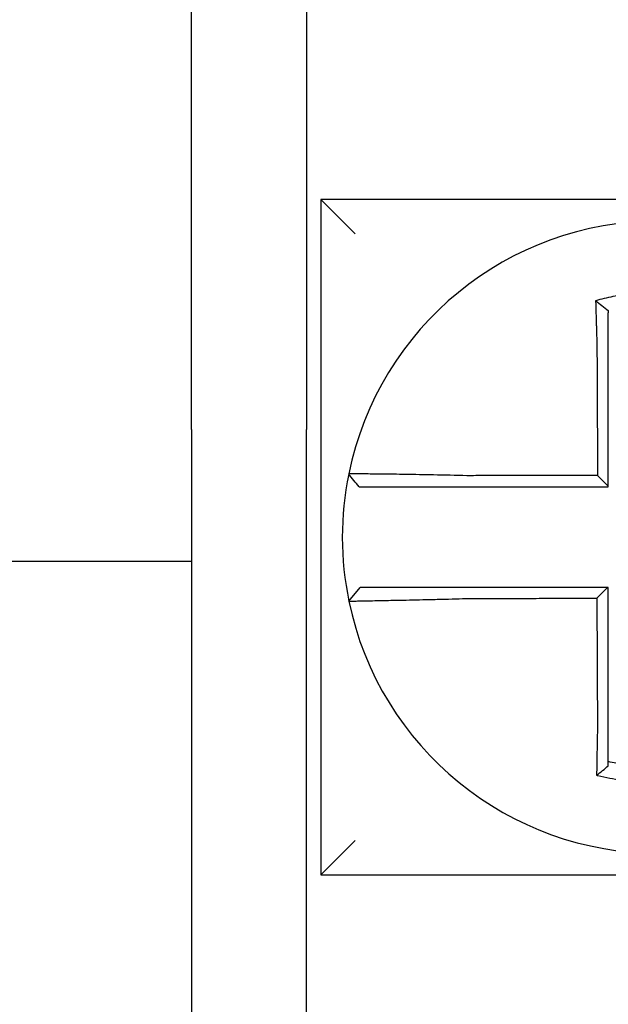
# Model space of a CAD drawing. Units: inches. Extents: x -43 to 99, y -24 to 58.
# Drawn here: x -25 to -25, y 17 to 18 of the extents above; entities that cross this region are included whole.
import ezdxf

# ---------------------------------------------------------------- set-up
doc = ezdxf.new("R2010")
doc.units = ezdxf.units.IN
doc.header["$MEASUREMENT"] = 0

msp = doc.modelspace()

# ---------------------------------------------------------------- linework, layer by layer
for p, q in [((-24.8669544429863, 17.50445019627231), (-24.8669544429863, 17.65445019627232)), ((-24.82695444298631, 17.65445019627232), (-24.82695444298631, 17.50445019627231)), ((-24.8219544429863, 17.58445019627231), (-24.8099544429863, 17.57245019627231)), ((-24.8219544429863, 17.58445019627231), (-24.8219544429863, 17.34945019627231)), ((-24.5869544429863, 17.58445019627233), (-24.8219544429863, 17.58445019627231)), ((-24.8669544429863, 17.50445019627231), (-24.8669544429863, 17.24445019627232)), ((-24.82695444298631, 17.29945019627233), (-24.82695444298631, 17.50445019627231)), ((-24.8669544429863, 17.45845019627232), (-25.03911301953787, 17.45845019627232)), ((-24.81217401480984, 17.44466876721446), (-24.80827939644037, 17.44945019627232)), ((-24.8219544429863, 17.34945019627231), (-24.8099544429863, 17.36145019627231)), ((-24.8219544429863, 17.34945019627231), (-24.5869544429863, 17.34945019627233))]:
    msp.add_line(p, q)
for radius, start, end in [(0.1100000000000002, 11.68676256654765, 168.4647575658743), (0.1099999999999999, 168.4804105164069, 191.6867625665484), (0.1100000000000002, 191.6867625665476, 348.4647834841156)]:
    msp.add_arc((-24.7044544429863, 17.46695019627232), radius, start, end)
for points, knots in [([(-24.68288965440574, 17.54977205485573), (-24.6830424325627, 17.5498101149942), (-24.68319528974861, 17.54984774694115), (-24.68613449727956, 17.55056275641129), (-24.68876263431665, 17.55105942099719), (-24.69248349986326, 17.55159007141154), (-24.69352685647081, 17.55171915060764), (-24.69561126369851, 17.55193822489347), (-24.69665612010942, 17.55202868867054), (-24.69874948720947, 17.55217112016697), (-24.69979703902171, 17.55222304270383), (-24.70189242667994, 17.55228825401099), (-24.70294058760075, 17.55230158551941), (-24.70415215867446, 17.55229467967143), (-24.7043154627822, 17.55229328035996), (-24.70536291635239, 17.5522812994632), (-24.70624699078664, 17.55225745006284), (-24.70817646824955, 17.5521753726303), (-24.70922198578482, 17.55211162072396), (-24.71130991110708, 17.55194564971724), (-24.71235137146397, 17.55184352426567), (-24.71442774471568, 17.551601293233), (-24.71546635367499, 17.55146082859804), (-24.71754291674802, 17.55114073479876), (-24.71856746556966, 17.55096305400268), (-24.72058834684386, 17.55057489397032), (-24.72163400794578, 17.5503555497557), (-24.72369114306095, 17.5498813155345), (-24.72466577286443, 17.5496384004156), (-24.72587883741037, 17.5493131529801), (-24.72612118910945, 17.54924702299803), (-24.72636327940918, 17.54917981167892)], [-0.1057483907357833, -0.1057483907357833, -0.1057483907357833, -0.1057483907357833, -0.1045732432779803, -0.1045732432779803, -0.083163785621183, -0.083163785621183, -0.0748188727576617, -0.0748188727576617, -0.0664803049824617, -0.0664803049824617, -0.0581480806572573, -0.0581480806572573, -0.0498221981972966, -0.0498221981972966, -0.0485251540921742, -0.0485251540921742, -0.0415026560683915, -0.0415026560683915, -0.0331894527852587, -0.0331894527852587, -0.0248825869093382, -0.0248825869093382, -0.0165820570468514, -0.0165820570468514, -0.0082878618469562, -0.0082878618469562, 0, 0, 0.007522935093632, 0.007522935093632, 0.00940366886704, 0.00940366886704, 0.00940366886704, 0.00940366886704]), ([(-24.72636327940153, 17.54917981167614), (-24.72562852877094, 17.54863119470956), (-24.72489688226034, 17.54807433157096), (-24.72342721347698, 17.54693025818632), (-24.72268552092456, 17.54633939951597), (-24.7219544429863, 17.54574064199795)], [0, 0, 0, 0, 0.007927602895226, 0.007927602895226, 0.0160983990994694, 0.0160983990994694, 0.0160983990994694, 0.0160983990994694]), ([(-24.72636327940918, 17.54917981167892), (-24.72635480868039, 17.54885515008287), (-24.72634625541288, 17.54852937637742), (-24.72630973654255, 17.54714755920362), (-24.72628096895703, 17.54608119436753), (-24.72624344401918, 17.54472273123093), (-24.72623561376931, 17.54444096159905), (-24.72621978505714, 17.54387492353471), (-24.72621178560968, 17.54359063034492), (-24.7261956291581, 17.54302014282265), (-24.72618747209331, 17.54273395563007), (-24.72617101300229, 17.54216032497456), (-24.72616271087658, 17.54187287882163), (-24.72615061440257, 17.54145691176382), (-24.72614687787669, 17.54132880880323), (-24.72613845284323, 17.54104084820521), (-24.7261337564277, 17.54088093684015), (-24.72612056205897, 17.54043340816247), (-24.72611201436627, 17.54014547869487), (-24.72609482044152, 17.53957041621608), (-24.72608617500265, 17.53928328747884), (-24.72606880389589, 17.53871053422047), (-24.72606007930961, 17.5384249144731), (-24.72604256953096, 17.53785588894945), (-24.72603378571171, 17.53757248808443), (-24.72601617868617, 17.53700862003238), (-24.7260073571411, 17.53672815720426), (-24.7259896961393, 17.53617084339395), (-24.72598085863189, 17.53589399665729), (-24.72595405644097, 17.5350606787488), (-24.72593588454929, 17.53450406669175), (-24.72591339188298, 17.53382579491737), (-24.72590934378845, 17.53370413633875), (-24.72590528196592, 17.53358248204345)], [-0.1615481522991711, -0.1615481522991711, -0.1615481522991711, -0.1615481522991711, -0.1591576427612843, -0.1591576427612843, -0.1514425116140942, -0.1514425116140942, -0.149430356774643, -0.149430356774643, -0.1474103897177107, -0.1474103897177107, -0.1453861637729654, -0.1453861637729654, -0.1433613585350034, -0.1433613585350034, -0.1424613401802836, -0.1424613401802836, -0.1413397551046717, -0.1413397551046717, -0.1393252161211609, -0.1393252161211609, -0.1373216691188029, -0.1373216691188029, -0.1353330918345981, -0.1353330918345981, -0.1333634981328507, -0.1333634981328507, -0.131416923196722, -0.131416923196722, -0.1294974065525744, -0.1294974065525744, -0.1256398409789794, -0.1256398409789794, -0.1247966869129322, -0.1247966869129322, -0.1247966869129322, -0.1247966869129322]), ([(-24.7219544429863, 17.53358248204344), (-24.7219544429863, 17.53369312475544), (-24.7219544429863, 17.53380376033837), (-24.7219544429863, 17.53442051580033), (-24.7219544429863, 17.53492641722788), (-24.7219544429863, 17.53568348889709), (-24.7219544429863, 17.53593495099318), (-24.7219544429863, 17.53644105739825), (-24.7219544429863, 17.53669569636135), (-24.7219544429863, 17.53720753924989), (-24.7219544429863, 17.5374647379564), (-24.7219544429863, 17.537981047155), (-24.7219544429863, 17.5382401521649), (-24.7219544429863, 17.53875962958602), (-24.7219544429863, 17.53901999686985), (-24.7219544429863, 17.53954135656674), (-24.7219544429863, 17.53980234452892), (-24.7219544429863, 17.54020791764195), (-24.7219544429863, 17.54035282137349), (-24.7219544429863, 17.54061372845052), (-24.7219544429863, 17.54072978611256), (-24.7219544429863, 17.54110660774546), (-24.7219544429863, 17.54136695212103), (-24.7219544429863, 17.54188639851631), (-24.7219544429863, 17.54214550300384), (-24.7219544429863, 17.54266190638532), (-24.7219544429863, 17.54291919900954), (-24.7219544429863, 17.54343138324508), (-24.7219544429863, 17.54368629764822), (-24.7219544429863, 17.54430019536622), (-24.7219544429863, 17.54465845356547), (-24.7219544429863, 17.5450152420281)], [0.1247966869129322, 0.1247966869129322, 0.1247966869129322, 0.1247966869129322, 0.1256398409789794, 0.1256398409789794, 0.1294974065525744, 0.1294974065525744, 0.131416923196722, 0.131416923196722, 0.1333634981328507, 0.1333634981328507, 0.1353330918345981, 0.1353330918345981, 0.1373216691188029, 0.1373216691188029, 0.1393252161211609, 0.1393252161211609, 0.1413397551046717, 0.1413397551046717, 0.1424613401802836, 0.1424613401802836, 0.1433613585350034, 0.1433613585350034, 0.1453861637729654, 0.1453861637729654, 0.1474103897177107, 0.1474103897177107, 0.149430356774643, 0.149430356774643, 0.1514425116140942, 0.1514425116140942, 0.1542901562905796, 0.1542901562905796, 0.1542901562905796, 0.1542901562905796]), ([(-24.72590528196592, 17.53358248204345), (-24.72589400264894, 17.53116803997786), (-24.7258827538064, 17.52875897941715), (-24.72586496571529, 17.52495136742365), (-24.72585844170396, 17.52355470955604), (-24.7258453936813, 17.52076147779169), (-24.72583886966997, 17.51936490847444), (-24.72582582164731, 17.5165717452907), (-24.72581929763597, 17.51517515135919), (-24.7258062496133, 17.51238196994723), (-24.72579972560196, 17.51098538255481), (-24.72579248795498, 17.50943602705466), (-24.72579177431932, 17.50928325980789), (-24.72578525030798, 17.50788667136336), (-24.72577943993231, 17.50664284956865), (-24.72576710554529, 17.50400243904252), (-24.72576058153396, 17.50260585036311), (-24.7257475335113, 17.49981267287869), (-24.72574100949996, 17.49841608407288), (-24.72572796147729, 17.49562290649503), (-24.72572143746596, 17.49422631772312), (-24.7257083894433, 17.4914331401703), (-24.72570186543196, 17.49003655138934), (-24.72569503202242, 17.48857373003528), (-24.72569472262421, 17.48850749746107), (-24.725694413226, 17.48844126488684)], [-0.1247966869129666, -0.1247966869129666, -0.1247966869129666, -0.1247966869129666, -0.1064222713438957, -0.1064222713438957, -0.0957800442095062, -0.0957800442095062, -0.0851378170751166, -0.0851378170751166, -0.074495589940727, -0.074495589940727, -0.0638533628063375, -0.0638533628063375, -0.0626892519027209, -0.0626892519027209, -0.0532111356719479, -0.0532111356719479, -0.0425689085375583, -0.0425689085375583, -0.0319266814031688, -0.0319266814031688, -0.0212844542687792, -0.0212844542687792, -0.0106422271343896, -0.0106422271343896, -0.0101375244553736, -0.0101375244553736, -0.0101375244553736, -0.0101375244553736]), ([(-24.72195444298629, 17.48471343609728), (-24.72195444298629, 17.48602227826765), (-24.72195444298629, 17.48733112043808), (-24.72195444298629, 17.49003655138934), (-24.72195444298629, 17.4914331401703), (-24.72195444298629, 17.49422631772312), (-24.72195444298629, 17.49562290649503), (-24.72195444298629, 17.49841608407288), (-24.7219544429863, 17.49981267287869), (-24.7219544429863, 17.50260585036311), (-24.7219544429863, 17.50400243904252), (-24.7219544429863, 17.50664284956865), (-24.7219544429863, 17.50788667136336), (-24.7219544429863, 17.50928325980789), (-24.7219544429863, 17.50943602705466), (-24.7219544429863, 17.51098538255481), (-24.7219544429863, 17.51238196994723), (-24.7219544429863, 17.51517515135919), (-24.7219544429863, 17.5165717452907), (-24.7219544429863, 17.51936490847444), (-24.7219544429863, 17.52076147779169), (-24.7219544429863, 17.52355470955604), (-24.7219544429863, 17.52495136742365), (-24.7219544429863, 17.52875897941713), (-24.7219544429863, 17.53116803997075), (-24.7219544429863, 17.53358248204344)], [0.0006686430180833, 0.0006686430180833, 0.0006686430180833, 0.0006686430180833, 0.0106422271343896, 0.0106422271343896, 0.0212844542687792, 0.0212844542687792, 0.0319266814031688, 0.0319266814031688, 0.0425689085375583, 0.0425689085375583, 0.0532111356719479, 0.0532111356719479, 0.0626892519027209, 0.0626892519027209, 0.0638533628063375, 0.0638533628063375, 0.074495589940727, 0.074495589940727, 0.0851378170751166, 0.0851378170751166, 0.0957800442095062, 0.0957800442095062, 0.1064222713438957, 0.1064222713438957, 0.1247966869129322, 0.1247966869129322, 0.1247966869129322, 0.1247966869129322]), ([(-24.81223265074696, 17.48894696721484), (-24.81223298568551, 17.48894532610686), (-24.8122333233708, 17.48894367134762), (-24.81223382622159, 17.48894120693839), (-24.81223399282496, 17.48894039038858), (-24.81223432600645, 17.48893875731792), (-24.81223449258457, 17.4889379407971), (-24.81223482571558, 17.48893630778445), (-24.81223499226846, 17.48893549129263), (-24.81223532405545, 17.48893386467955), (-24.81223548928978, 17.48893305455804), (-24.81223565580498, 17.48893223810951), (-24.8122356570983, 17.4889322317682), (-24.81223582490662, 17.48893140897857), (-24.81223599140903, 17.48893059254473), (-24.81223632438858, 17.48892895970611), (-24.81223649086573, 17.48892814330131), (-24.81223682379481, 17.48892651052068), (-24.81223699024673, 17.48892569414485), (-24.81223732312535, 17.48892406142224), (-24.81223748955204, 17.4889232450754), (-24.81223782238018, 17.48892161241076), (-24.81223798878164, 17.48892079609293), (-24.81223832155933, 17.48891916348627), (-24.81223848793556, 17.48891834719745), (-24.81223865491418, 17.48891752790551), (-24.8122386555292, 17.48891752488794), (-24.8122386561442, 17.48891752187035)], [-0.0254388005650064, -0.0254388005650064, -0.0254388005650064, -0.0254388005650064, -0.0211672105803583, -0.0211672105803583, -0.0190504895089565, -0.0190504895089565, -0.0169337684405265, -0.0169337684405265, -0.0148170473750674, -0.0148170473750674, -0.0127167667972839, -0.0127167667972839, -0.012700326312579, -0.012700326312579, -0.0105836052530605, -0.0105836052530605, -0.0084668841965115, -0.0084668841965115, -0.0063501631429316, -0.0063501631429316, -0.00423344209232, -0.00423344209232, -0.0021167210446763, -0.0021167210446763, 0, 0, 7.8250498378e-06, 7.8250498378e-06, 7.8250498378e-06, 7.8250498378e-06]), ([(-24.80857832304473, 17.48445019627232), (-24.80918837856132, 17.48519475053865), (-24.80979843407789, 17.485939304805), (-24.81101854511106, 17.48742841333768), (-24.81162860062763, 17.48817296760401), (-24.8122386561442, 17.48891752187035)], [0, 0, 0, 0, 0.0073347350467691, 0.0073347350467691, 0.0146694700935381, 0.0146694700935381, 0.0146694700935381, 0.0146694700935381]), ([(-24.77110862357056, 17.48833290560189), (-24.77503386053884, 17.48843634047297), (-24.7789663278156, 17.4885233913314), (-24.78442369260918, 17.48862899651004), (-24.78606178009409, 17.48865857521555), (-24.78923429101048, 17.4887125094808), (-24.79076979266631, 17.48873692704072), (-24.7937951680818, 17.48878231460786), (-24.79528040283982, 17.48880309886587), (-24.79788117446715, 17.48883735614143), (-24.79901785458724, 17.48885146642173), (-24.80025774231206, 17.48886605299127), (-24.80041781908058, 17.4888679196452), (-24.80178069534263, 17.48888367409701), (-24.80290845661804, 17.48889578066338), (-24.80503611973056, 17.48891707603812), (-24.8060284752122, 17.48892611825658), (-24.80777714754829, 17.48894055677883), (-24.80854006058554, 17.48894606262991), (-24.80985223997337, 17.48895401385935), (-24.81040392181629, 17.48895649349647), (-24.81131801735254, 17.488958736686), (-24.81166731245693, 17.48895832957308), (-24.81211897166499, 17.48895463689564), (-24.81223172768513, 17.48895148994748), (-24.81223265074696, 17.48894696721484)], [-0.1717620435884916, -0.1717620435884916, -0.1717620435884916, -0.1717620435884916, -0.1446261443808197, -0.1446261443808197, -0.1326815725126434, -0.1326815725126434, -0.1208916249871028, -0.1208916249871028, -0.1086116596515203, -0.1086116596515203, -0.0982951909485129, -0.0982951909485129, -0.0967515337692839, -0.0967515337692839, -0.0850430039516294, -0.0850430039516294, -0.0728299679971502, -0.0728299679971502, -0.0610374424503268, -0.0610374424503268, -0.0493337298283139, -0.0493337298283139, -0.0371360324773708, -0.0371360324773708, -0.0254388005422752, -0.0254388005422752, -0.0254388005422752, -0.0254388005422752]), ([(-24.725694413226, 17.48844126488684), (-24.72724016897709, 17.48843757591352), (-24.72878592473953, 17.4884338869402), (-24.73172829739308, 17.48842686491599), (-24.73312491429599, 17.48842353186508), (-24.73591814826806, 17.48841686576328), (-24.73731476531782, 17.48841353271237), (-24.74010799879773, 17.48840686661057), (-24.7415046152976, 17.48840353355966), (-24.74429654427584, 17.48839687057544), (-24.74569185650248, 17.48839354064211), (-24.74708847076943, 17.48839020759121), (-24.74708977709596, 17.48839020447363), (-24.7484876976814, 17.48838686830515), (-24.74988430853631, 17.48838353525424), (-24.75267756227527, 17.48837686915243), (-24.75407420196007, 17.48837353610153), (-24.75686736202091, 17.48836686999972), (-24.75826389379903, 17.48836353694882), (-24.76105740180995, 17.48835687084701), (-24.76245433735338, 17.48835353779611), (-24.76524655317172, 17.4883468716943), (-24.76664197632351, 17.4883435386434), (-24.76906146662717, 17.4883377722972), (-24.77008465740363, 17.48833533902801), (-24.77110862357056, 17.48833290560189)], [-0.2870901159489636, -0.2870901159489636, -0.2870901159489636, -0.2870901159489636, -0.2753114503884943, -0.2753114503884943, -0.2646692232541048, -0.2646692232541048, -0.2540269961197152, -0.2540269961197152, -0.2433847689853256, -0.2433847689853256, -0.2327524960838503, -0.2327524960838503, -0.232742541850936, -0.232742541850936, -0.2221003147165465, -0.2221003147165465, -0.2114580875821569, -0.2114580875821569, -0.2008158604477673, -0.2008158604477673, -0.1901736333133777, -0.1901736333133777, -0.1795314061789881, -0.1795314061789881, -0.1717620434928747, -0.1717620434928747, -0.1717620434928747, -0.1717620434928747]), ([(-24.72569441322601, 17.48844126488684), (-24.72507228616591, 17.48782138609633), (-24.72445022110256, 17.48720145533093), (-24.72320356494521, 17.48595884758548), (-24.72257897031852, 17.48533616610584), (-24.72195444298629, 17.48471343609728)], [0, 0, 0, 0, 0.0081980464773299, 0.0081980464773299, 0.0164311359018438, 0.0164311359018438, 0.0164311359018438, 0.0164311359018438]), ([(-24.80857832304473, 17.48445019627232), (-24.80857832017213, 17.48445019627232), (-24.80857831729954, 17.48445019627232), (-24.80857753737186, 17.48445019627232), (-24.80857676030746, 17.48445019627232), (-24.80857520616, 17.48445019627232), (-24.80857442907694, 17.48445019627232), (-24.80857287489215, 17.48445019627232), (-24.80857209779042, 17.48445019627232), (-24.8085705435683, 17.48445019627232), (-24.8085697664479, 17.48445019627232), (-24.80856821218846, 17.48445019627232), (-24.80856743504947, 17.48445019627232), (-24.80856588075269, 17.48445019627232), (-24.8085651035949, 17.48445019627232), (-24.80856432039161, 17.48445019627232), (-24.80856431435547, 17.48445019627232), (-24.80856353718826, 17.48445019627232), (-24.80856276604803, 17.48445019627232), (-24.80856121771294, 17.48445019627232), (-24.80856044051787, 17.48445019627232), (-24.80855888610907, 17.48445019627232), (-24.80855810889534, 17.48445019627232), (-24.80855655444921, 17.48445019627232), (-24.8085557772168, 17.48445019627232), (-24.80855343148403, 17.48445019627232), (-24.80855185643017, 17.48445019627232), (-24.80855029438789, 17.48445019627232)], [-7.825049837e-06, -7.825049837e-06, -7.825049837e-06, -7.825049837e-06, 0, 0, 0.0021167210446763, 0.0021167210446763, 0.00423344209232, 0.00423344209232, 0.0063501631429316, 0.0063501631429316, 0.0084668841965115, 0.0084668841965115, 0.0105836052530605, 0.0105836052530605, 0.012700326312579, 0.012700326312579, 0.0127167667972839, 0.0127167667972839, 0.0148170473750674, 0.0148170473750674, 0.0169337684405265, 0.0169337684405265, 0.0190504895089565, 0.0190504895089565, 0.0211672105803583, 0.0211672105803583, 0.0254388005422752, 0.0254388005422752, 0.0254388005422752, 0.0254388005422752]), ([(-24.80855029438789, 17.48445019627232), (-24.8085459895493, 17.48445019627232), (-24.80844012445241, 17.48445019627232), (-24.80802298264743, 17.48445019627232), (-24.80770228175059, 17.48445019627232), (-24.80686558182632, 17.48445019627232), (-24.80636148434363, 17.48445019627232), (-24.80516397187009, 17.48445019627232), (-24.80446836669981, 17.48445019627232), (-24.80287507770676, 17.48445019627232), (-24.8019714178845, 17.48445019627232), (-24.80003478091879, 17.48445019627232), (-24.79900864042959, 17.48445019627232), (-24.79776889878209, 17.48445019627232), (-24.79762328947197, 17.48445019627232), (-24.79649549507326, 17.48445019627232), (-24.79546177801916, 17.48445019627232), (-24.79309688633279, 17.48445019627232), (-24.7917465412891, 17.48445019627232), (-24.78899602175085, 17.48445019627232), (-24.78760006113287, 17.48445019627232), (-24.78471562258562, 17.48445019627232), (-24.78322616208961, 17.48445019627232), (-24.7782629067209, 17.48445019627232), (-24.77468498171764, 17.48445019627232), (-24.7711086235708, 17.48445019627232)], [0.0254388005422752, 0.0254388005422752, 0.0254388005422752, 0.0254388005422752, 0.0371360324773708, 0.0371360324773708, 0.0493337298283139, 0.0493337298283139, 0.0610374424503268, 0.0610374424503268, 0.0728299679971502, 0.0728299679971502, 0.0850430039516294, 0.0850430039516294, 0.0967515337692839, 0.0967515337692839, 0.0982951909485129, 0.0982951909485129, 0.1086116596515203, 0.1086116596515203, 0.1208916249871028, 0.1208916249871028, 0.1326815725126434, 0.1326815725126434, 0.1446261443808197, 0.1446261443808197, 0.1717620434928747, 0.1717620434928747, 0.1717620434928747, 0.1717620434928747]), ([(-24.7711086235708, 17.48445019627232), (-24.77008465740386, 17.48445019627232), (-24.76906146662717, 17.48445019627232), (-24.76664197632351, 17.48445019627232), (-24.76524655317172, 17.48445019627232), (-24.76245433735338, 17.48445019627232), (-24.76105740180995, 17.48445019627232), (-24.75826389379903, 17.48445019627232), (-24.75686736202091, 17.48445019627232), (-24.75407420196007, 17.48445019627232), (-24.75267756227527, 17.48445019627232), (-24.74988430853631, 17.48445019627232), (-24.7484876976814, 17.48445019627232), (-24.74708977709596, 17.48445019627232), (-24.74708847076943, 17.48445019627232), (-24.74569185650248, 17.48445019627232), (-24.74429654427584, 17.48445019627232), (-24.7415046152976, 17.48445019627232), (-24.74010799879773, 17.48445019627232), (-24.73731476531782, 17.48445019627232), (-24.73591814826806, 17.48445019627232), (-24.73312491429599, 17.48445019627232), (-24.73172829739308, 17.48445019627232), (-24.72753926800542, 17.48445019627232), (-24.72474685548943, 17.48445019627232), (-24.72195444298629, 17.48445019627232)], [0.1717620434928747, 0.1717620434928747, 0.1717620434928747, 0.1717620434928747, 0.1795314061789881, 0.1795314061789881, 0.1901736333133777, 0.1901736333133777, 0.2008158604477673, 0.2008158604477673, 0.2114580875821569, 0.2114580875821569, 0.2221003147165465, 0.2221003147165465, 0.232742541850936, 0.232742541850936, 0.2327524960838503, 0.2327524960838503, 0.2433847689853256, 0.2433847689853256, 0.2540269961197152, 0.2540269961197152, 0.2646692232541048, 0.2646692232541048, 0.2753114503884943, 0.2753114503884943, 0.2965896458025644, 0.2965896458025644, 0.2965896458025644, 0.2965896458025644]), ([(-24.77112263479779, 17.44945019627232), (-24.77157851780305, 17.44945019627232), (-24.77203452925497, 17.44945019627232), (-24.77397243850408, 17.44945019627232), (-24.77544986797366, 17.44945019627232), (-24.77853212351407, 17.44945019627232), (-24.7801355978998, 17.44945019627232), (-24.78322354353554, 17.44945019627232), (-24.784709711104, 17.44945019627232), (-24.78758553383168, 17.44945019627232), (-24.78897623249631, 17.44945019627232), (-24.7917138242344, 17.44945019627232), (-24.79305668841146, 17.44945019627232), (-24.79537312934237, 17.44945019627232), (-24.79636874807055, 17.44945019627232), (-24.79749144048617, 17.44945019627232), (-24.79766609276544, 17.44945019627232), (-24.79892387260617, 17.44945019627232), (-24.79993975675898, 17.44945019627232), (-24.80185461634284, 17.44945019627232), (-24.80274696693625, 17.44945019627232), (-24.80431638152699, 17.44945019627232), (-24.8049999710162, 17.44945019627232), (-24.80617539356203, 17.44945019627232), (-24.80666890722007, 17.44945019627232), (-24.80786992065978, 17.44945019627232), (-24.80827929682589, 17.44945019627232), (-24.80827939492572, 17.44945019627232)], [0.1248655860601417, 0.1248655860601417, 0.1248655860601417, 0.1248655860601417, 0.1283271088813587, 0.1283271088813587, 0.1395897192844322, 0.1395897192844322, 0.1520032139078165, 0.1520032139078165, 0.1639401367372406, 0.1639401367372406, 0.1757064366857032, 0.1757064366857032, 0.1879438413202862, 0.1879438413202862, 0.1978909294188993, 0.1978909294188993, 0.1997447178711789, 0.1997447178711789, 0.2113762323463602, 0.2113762323463602, 0.2234891270579422, 0.2234891270579422, 0.2351656450013015, 0.2351656450013015, 0.2467350805395316, 0.2467350805395316, 0.2701033642889646, 0.2701033642889646, 0.2701033642889646, 0.2701033642889646]), ([(-24.72221825608867, 17.44945019627232), (-24.72352693523566, 17.44945019627232), (-24.72483561438293, 17.44945019627232), (-24.72754091038794, 17.44945019627232), (-24.7289375272463, 17.44945019627232), (-24.73173076092027, 17.44945019627232), (-24.73312737773637, 17.44945019627232), (-24.73592061152904, 17.44945019627232), (-24.73731722850315, 17.44945019627232), (-24.74011046185076, 17.44945019627232), (-24.74150707823671, 17.44945019627232), (-24.74429907928956, 17.44945019627232), (-24.7456944638966, 17.44945019627232), (-24.74709107827741, 17.44945019627232), (-24.74709231224006, 17.44945019627232), (-24.74849016057608, 17.44945019627232), (-24.74988677100816, 17.44945019627232), (-24.75268002329713, 17.44945019627232), (-24.75407666402271, 17.44945019627232), (-24.75686982794227, 17.44945019627232), (-24.75826635595179, 17.44945019627232), (-24.76105985158489, 17.44945019627232), (-24.76245679885706, 17.44945019627232), (-24.76627245344526, 17.44945019627232), (-24.76869317799499, 17.44945019627232), (-24.77112263479779, 17.44945019627232)], [0.0006700857053322, 0.0006700857053322, 0.0006700857053322, 0.0006700857053322, 0.0106422271343896, 0.0106422271343896, 0.0212844542687791, 0.0212844542687791, 0.0319266814031687, 0.0319266814031687, 0.0425689085375583, 0.0425689085375583, 0.0532111356719479, 0.0532111356719479, 0.0638439599883727, 0.0638439599883727, 0.0638533628063374, 0.0638533628063374, 0.074495589940727, 0.074495589940727, 0.0851378170751166, 0.0851378170751166, 0.0957800442095062, 0.0957800442095062, 0.1064222713438957, 0.1064222713438957, 0.1248655860601629, 0.1248655860601629, 0.1248655860601629, 0.1248655860601629]), ([(-24.72195444298629, 17.40026010041198), (-24.72195444298629, 17.4012943657966), (-24.72195444298629, 17.40232851174833), (-24.72195444298629, 17.40475972619093), (-24.72195444298629, 17.40615602760756), (-24.72195444298629, 17.40894903244803), (-24.72195444298629, 17.41034568522319), (-24.72195444298629, 17.4131389110186), (-24.72195444298629, 17.41453548179694), (-24.72195444298629, 17.41732864666784), (-24.72195444298629, 17.4187252402662), (-24.72195444298629, 17.42151842137258), (-24.72195444298629, 17.42291500892358), (-24.72195444298629, 17.42445665440065), (-24.72195444298629, 17.42460171151615), (-24.72195444298629, 17.42599830004239), (-24.72195444298629, 17.42724983200625), (-24.72195444298629, 17.42989795275031), (-24.72195444298629, 17.43129454149046), (-24.72195444298629, 17.43408771908777), (-24.72195444298629, 17.43548430794425), (-24.72195444298629, 17.43827748562594), (-24.72195444298629, 17.4396740744513), (-24.72195444298629, 17.44386384094022), (-24.72195444298629, 17.44665701860687), (-24.72195444298629, 17.44945019627232)], [0.026650037670037, 0.026650037670037, 0.026650037670037, 0.026650037670037, 0.0345291774548191, 0.0345291774548191, 0.0451714045892087, 0.0451714045892087, 0.0558136317235983, 0.0558136317235983, 0.0664558588579878, 0.0664558588579878, 0.0770980859923774, 0.0770980859923774, 0.087740313126767, 0.087740313126767, 0.0888456715208888, 0.0888456715208888, 0.0983825402611566, 0.0983825402611566, 0.109024767395546, 0.109024767395546, 0.1196669945299356, 0.1196669945299356, 0.1303092216643252, 0.1303092216643252, 0.1515936759361254, 0.1515936759361254, 0.1515936759361254, 0.1515936759361254]), ([(-24.81217410292587, 17.44466848039354), (-24.81217600192825, 17.44467766082479), (-24.81171474319565, 17.44469280986793), (-24.81036494066625, 17.44472435891261), (-24.80981524381252, 17.44473617851852), (-24.80850785610092, 17.44476290990749), (-24.80774831044592, 17.44477784912878), (-24.80600612010042, 17.44481147650847), (-24.80501628455845, 17.44483028265723), (-24.80289382375551, 17.44487061459888), (-24.80176848386655, 17.44489200245468), (-24.80037607401056, 17.44491880208194), (-24.80018274556935, 17.44492253005282), (-24.79894011855853, 17.44494654387098), (-24.79783867173618, 17.44496806127833), (-24.79527735180393, 17.44501905745906), (-24.79379340279166, 17.44504922697814), (-24.79077022607191, 17.44511271091281), (-24.78923537235224, 17.44514585991571), (-24.78606366177701, 17.44521701341705), (-24.78442568413837, 17.44525507981784), (-24.78102500773764, 17.44533772239674), (-24.77926054870827, 17.44538249067611), (-24.77587207782097, 17.44547310225987), (-24.7742492513645, 17.44551847928193), (-24.77212278240518, 17.44558107801545), (-24.7716225564038, 17.44559603039364), (-24.77112263479779, 17.44561121315253)], [-0.2703526131917137, -0.2703526131917137, -0.2703526131917137, -0.2703526131917137, -0.2467350805395316, -0.2467350805395316, -0.2351656450013015, -0.2351656450013015, -0.2234891270579422, -0.2234891270579422, -0.2113762323463602, -0.2113762323463602, -0.1997447178711789, -0.1997447178711789, -0.1978909294188993, -0.1978909294188993, -0.1879438413202862, -0.1879438413202862, -0.1757064366857032, -0.1757064366857032, -0.1639401367372406, -0.1639401367372406, -0.1520032139078165, -0.1520032139078165, -0.1395897192844322, -0.1395897192844322, -0.1283271088813587, -0.1283271088813587, -0.1248655860601403, -0.1248655860601403, -0.1248655860601403, -0.1248655860601403]), ([(-24.77112263479779, 17.44561121315253), (-24.76869317799503, 17.44561700616944), (-24.76627245344526, 17.44562279883692), (-24.76245679885706, 17.44563193428554), (-24.76105985158489, 17.44563527689196), (-24.75826635595179, 17.44564196210483), (-24.75686982794227, 17.44564530471126), (-24.75407666402271, 17.44565198992411), (-24.75268002329713, 17.44565533253055), (-24.74988677100816, 17.4456620177434), (-24.74849016057608, 17.44566536034983), (-24.74709231224006, 17.4456687059096), (-24.74709107827741, 17.44566870886291), (-24.7456944638966, 17.44567205146933), (-24.74429907928956, 17.44567539112243), (-24.74150707823671, 17.44568207338199), (-24.74011046185076, 17.44568541598841), (-24.73731722850315, 17.44569210120127), (-24.73592061152904, 17.44569544380771), (-24.73312737773637, 17.44570212902056), (-24.73173076092027, 17.44570547162698), (-24.7289375272463, 17.44571215683983), (-24.72754091038794, 17.44571549944626), (-24.72607520592105, 17.44571900740422), (-24.72600611830724, 17.44571917275571), (-24.72593703069345, 17.44571933810722)], [-0.1248655860601629, -0.1248655860601629, -0.1248655860601629, -0.1248655860601629, -0.1064222713438957, -0.1064222713438957, -0.0957800442095062, -0.0957800442095062, -0.0851378170751166, -0.0851378170751166, -0.074495589940727, -0.074495589940727, -0.0638533628063374, -0.0638533628063374, -0.0638439599883727, -0.0638439599883727, -0.0532111356719479, -0.0532111356719479, -0.0425689085375583, -0.0425689085375583, -0.0319266814031687, -0.0319266814031687, -0.0212844542687791, -0.0212844542687791, -0.0106422271343896, -0.0106422271343896, -0.0101157791849344, -0.0101157791849344, -0.0101157791849344, -0.0101157791849344]), ([(-24.72593703069345, 17.44571933810722), (-24.72592979874804, 17.44416977983047), (-24.72592256680265, 17.44262022155453), (-24.72590881683576, 17.4396740744513), (-24.72590229881425, 17.43827748562594), (-24.72588926277123, 17.43548430794425), (-24.72588274474972, 17.43408771908777), (-24.72586970870671, 17.43129454149046), (-24.72586319068521, 17.42989795275031), (-24.72585083163861, 17.42724983200625), (-24.72584499061354, 17.42599830004239), (-24.72583847259205, 17.42460171151615), (-24.7258377955956, 17.42445665440065), (-24.72583060057767, 17.42291500892358), (-24.72582408255616, 17.42151842137258), (-24.72581104651315, 17.4187252402662), (-24.72580452849164, 17.41732864666784), (-24.72579149244862, 17.41453548179694), (-24.72578497442711, 17.4131389110186), (-24.7257719383841, 17.41034568522319), (-24.72576542036259, 17.40894903244803), (-24.72575238431958, 17.40615602760756), (-24.72574586629807, 17.40475972619093), (-24.72573452255712, 17.40232851174865), (-24.72572969828997, 17.40129436579654), (-24.72572487112044, 17.4002601004129)], [-0.1421171000881782, -0.1421171000881782, -0.1421171000881782, -0.1421171000881782, -0.1303092216643252, -0.1303092216643252, -0.1196669945299356, -0.1196669945299356, -0.109024767395546, -0.109024767395546, -0.0983825402611566, -0.0983825402611566, -0.0888456715208888, -0.0888456715208888, -0.087740313126767, -0.087740313126767, -0.0770980859923774, -0.0770980859923774, -0.0664558588579878, -0.0664558588579878, -0.0558136317235983, -0.0558136317235983, -0.0451714045892087, -0.0451714045892087, -0.0345291774548191, -0.0345291774548191, -0.0266500376724253, -0.0266500376724253, -0.0266500376724253, -0.0266500376724253]), ([(-24.72572487112044, 17.4002601004129), (-24.72574664014576, 17.39932632389663), (-24.72576745770451, 17.39839250476872), (-24.72579337018961, 17.39717941599127), (-24.72579928247046, 17.39689893399213), (-24.72581101506812, 17.39633500134371), (-24.72581683340681, 17.3960515559112), (-24.72582836249335, 17.39548241225434), (-24.72583407161228, 17.39519671938964), (-24.72584536835729, 17.39462378915094), (-24.72585095469387, 17.39433655704002), (-24.72586199343776, 17.39376125522604), (-24.72586744489254, 17.39347319020635), (-24.72587755039517, 17.39293187663252), (-24.72588222274027, 17.39267852343141), (-24.72588746665782, 17.39239073237049), (-24.72588810041205, 17.39235589309472), (-24.72589396662483, 17.39203287151464), (-24.72589911806382, 17.39174522125012), (-24.72590925858452, 17.39117114624976), (-24.72591424772558, 17.39088471913581), (-24.72592405767267, 17.39031371521498), (-24.72592887855353, 17.39002914585066), (-24.72593834602296, 17.38946251929923), (-24.72594299360799, 17.38918043680854), (-24.72595659114067, 17.3883436759513), (-24.72596532040966, 17.3877912299537), (-24.72598729050995, 17.38636278510014), (-24.72600009622261, 17.38549152976112), (-24.72601457114303, 17.38446356338642), (-24.72601686683663, 17.38429913852148), (-24.7260191700166, 17.38413278409436), (-24.72601920079398, 17.38413056086467), (-24.72601923156685, 17.38412833768889)], [-0.0266500376700369, -0.0266500376700369, -0.0266500376700369, -0.0266500376700369, -0.0201497163362636, -0.0201497163362636, -0.0181932517450297, -0.0181932517450297, -0.0162131821332312, -0.0162131821332312, -0.0142135473061259, -0.0142135473061259, -0.0121983686040288, -0.0121983686040288, -0.0101716341024544, -0.0101716341024544, -0.0083836127696155, -0.0083836127696155, -0.0081372845224596, -0.0081372845224596, -0.0060991984915724, -0.0060991984915724, -0.0040611758102001, -0.0040611758102001, -0.002026917335562, -0.002026917335562, 0, 0, 0.0040022897886473, 0.0040022897886473, 0.0104059534504829, 0.0104059534504829, 0.0116278361736208, 0.0116278361736208, 0.0116443875224775, 0.0116443875224775, 0.0116443875224775, 0.0116443875224775]), ([(-24.72195444298629, 17.38888514902311), (-24.72195444298629, 17.38921745432967), (-24.72195444298629, 17.38955095747394), (-24.72195444298629, 17.39014250294536), (-24.72195444298629, 17.39040006042171), (-24.72195444298629, 17.3909174185607), (-24.72195444298629, 17.39117724228902), (-24.72195444298629, 17.39169859066071), (-24.72195444298629, 17.39196010851484), (-24.72195444298629, 17.39248425917161), (-24.72195444298629, 17.3927468941439), (-24.72195444298629, 17.3930418260003), (-24.72195444298629, 17.39307363569874), (-24.72195444298629, 17.39333640102218), (-24.72195444298629, 17.39356772435687), (-24.72195444298629, 17.39406197349916), (-24.72195444298629, 17.39432499545474), (-24.72195444298629, 17.39485029122143), (-24.72195444298629, 17.39511256071034), (-24.72195444298629, 17.39563570971782), (-24.72195444298629, 17.39589658434823), (-24.72195444298629, 17.39641629958065), (-24.72195444298629, 17.39667513515897), (-24.72195444298629, 17.39719012071499), (-24.72195444298629, 17.39744626574025), (-24.72195444298629, 17.39855413621835), (-24.72195444298629, 17.39940705994877), (-24.72195444298629, 17.40026010041198)], [-0.0026412179469008, -0.0026412179469008, -0.0026412179469008, -0.0026412179469008, 0, 0, 0.002026917335562, 0.002026917335562, 0.0040611758102001, 0.0040611758102001, 0.0060991984915724, 0.0060991984915724, 0.0081372845224596, 0.0081372845224596, 0.0083836127696155, 0.0083836127696155, 0.0101716341024544, 0.0101716341024544, 0.0121983686040288, 0.0121983686040288, 0.0142135473061259, 0.0142135473061259, 0.0162131821332312, 0.0162131821332312, 0.0181932517450297, 0.0181932517450297, 0.0201497163362636, 0.0201497163362636, 0.0266500376700369, 0.0266500376700369, 0.0266500376700369, 0.0266500376700369]), ([(-24.72195444298629, 17.38742014367115), (-24.72195444298629, 17.3877364349009), (-24.72195444298629, 17.38805384867173), (-24.72195444298629, 17.38854298019032), (-24.72195444298629, 17.38871390542479), (-24.72195444298629, 17.38888514885855)], [-0.0065434416606673, -0.0065434416606673, -0.0065434416606673, -0.0065434416606673, -0.0040022897886473, -0.0040022897886473, -0.0026412179469008, -0.0026412179469008, -0.0026412179469008, -0.0026412179469008]), ([(-24.6869544429872, 17.38888514892588), (-24.68706882720726, 17.38885950718327), (-24.68718326673128, 17.38883411707637), (-24.68831338112798, 17.38858598922201), (-24.68929788998726, 17.38839057732156), (-24.6911999705642, 17.38804737492779), (-24.6921638765658, 17.38789125830463), (-24.69411668261256, 17.38761227412043), (-24.69509299550879, 17.38749123583024), (-24.69704403335275, 17.38728558436169), (-24.69802222658016, 17.3872006343215), (-24.69998250709301, 17.38706672300839), (-24.70096370493728, 17.38701784962616), (-24.70277373936425, 17.38696104377072), (-24.70360279855575, 17.38694792566444), (-24.70458472946149, 17.38694764582539), (-24.70473780840317, 17.38694804160133), (-24.70587344512377, 17.38695423688479), (-24.70685550929577, 17.38697769922129), (-24.70881795421724, 17.38706073111865), (-24.70979863894979, 17.38712034071122), (-24.71175757325247, 17.38727565813694), (-24.71273492409932, 17.3873713235937), (-24.71468385187565, 17.38759829647016), (-24.71565899130391, 17.38773004268071), (-24.71842013881667, 17.38815535337844), (-24.72014686593323, 17.38847994071186), (-24.72195444298629, 17.38888514892609)], [-0.0009343235859849, -0.0009343235859849, -0.0009343235859849, -0.0009343235859849, 0, 0, 0.0082878618469564, 0.0082878618469564, 0.0165820570468513, 0.0165820570468513, 0.0248825869093383, 0.0248825869093383, 0.0331894527852586, 0.0331894527852586, 0.0415026560683917, 0.0415026560683917, 0.0485251540921743, 0.0485251540921743, 0.0498221981972968, 0.0498221981972968, 0.0581480806572576, 0.0581480806572576, 0.0664803049824618, 0.0664803049824618, 0.074818872757662, 0.074818872757662, 0.0831637856211836, 0.0831637856211836, 0.0984531484997382, 0.0984531484997382, 0.0984531484997382, 0.0984531484997382]), ([(-24.72601923156657, 17.38412833768888), (-24.72532399658975, 17.38466974901348), (-24.72463180722167, 17.38521841575702), (-24.72327875186937, 17.38631339544071), (-24.72261228160899, 17.38686368952646), (-24.72195444298629, 17.38742014506522)], [-0.0149886922662634, -0.0149886922662634, -0.0149886922662634, -0.0149886922662634, -0.0074018465574586, -0.0074018465574586, 0, 0, 0, 0]), ([(-24.72601923156685, 17.38412833768889), (-24.72586645340989, 17.38409027755044), (-24.72571359622397, 17.38405264560347), (-24.72277438869303, 17.38333763613333), (-24.72014625165595, 17.38284097154744), (-24.71642538610934, 17.38231032113309), (-24.71538202950178, 17.38218124193699), (-24.71329762227409, 17.38196216765115), (-24.71225276586317, 17.38187170387408), (-24.71015939876313, 17.38172927237767), (-24.70911184695088, 17.3816773498408), (-24.70701645929265, 17.38161213853365), (-24.70596829837184, 17.38159880702523), (-24.70475672729814, 17.38160571287318), (-24.70459342319037, 17.38160711218467), (-24.70354596962021, 17.38161909308142), (-24.70266189518594, 17.3816429424818), (-24.70073241772305, 17.38172501991434), (-24.69968690018777, 17.38178877182066), (-24.69759897486552, 17.38195474282739), (-24.69655751450861, 17.38205686827895), (-24.69448114125692, 17.38229909931163), (-24.69344253229761, 17.3824395639466), (-24.69136596922459, 17.38275965774588), (-24.69034142040293, 17.38293733854195), (-24.68832053912874, 17.38332549857432), (-24.68727487802681, 17.38354484278893), (-24.68521774291165, 17.38401907701012), (-24.68424311310817, 17.38426199212904), (-24.68303004856223, 17.38458723956452), (-24.68278769686313, 17.38465336954661), (-24.68254560656339, 17.38472058086571)], [-0.1057483907357839, -0.1057483907357839, -0.1057483907357839, -0.1057483907357839, -0.1045732432779809, -0.1045732432779809, -0.0831637856211836, -0.0831637856211836, -0.074818872757662, -0.074818872757662, -0.0664803049824618, -0.0664803049824618, -0.0581480806572576, -0.0581480806572576, -0.0498221981972968, -0.0498221981972968, -0.0485251540921743, -0.0485251540921743, -0.0415026560683917, -0.0415026560683917, -0.0331894527852586, -0.0331894527852586, -0.0248825869093383, -0.0248825869093383, -0.0165820570468513, -0.0165820570468513, -0.0082878618469564, -0.0082878618469564, 0, 0, 0.0075229350936323, 0.0075229350936323, 0.0094036688670404, 0.0094036688670404, 0.0094036688670404, 0.0094036688670404])]:
    msp.add_open_spline(points, degree=3, knots=knots)
for points in [[(-24.7219544429863, 17.54574064490357), (-24.7219544429863, 17.54549952651597), (-24.7219544429863, 17.5452577252413), (-24.7219544429863, 17.54501524470706)], [(-24.72195444298629, 17.48445019627232), (-24.72195444298629, 17.48453794288063), (-24.72195444298629, 17.48462568948896), (-24.72195444298629, 17.48471343609728)], [(-24.72593703069345, 17.44571933810722), (-24.72469768417736, 17.4469631534595), (-24.72345808283363, 17.44820678187818), (-24.72221825608867, 17.44945019627232)], [(-24.72195444298629, 17.44945019627232), (-24.72204238068709, 17.44945019627232), (-24.72213031838788, 17.44945019627232), (-24.72221825608867, 17.44945019627232)]]:
    msp.add_open_spline(points, degree=3)

doc.saveas('drawing.dxf')
